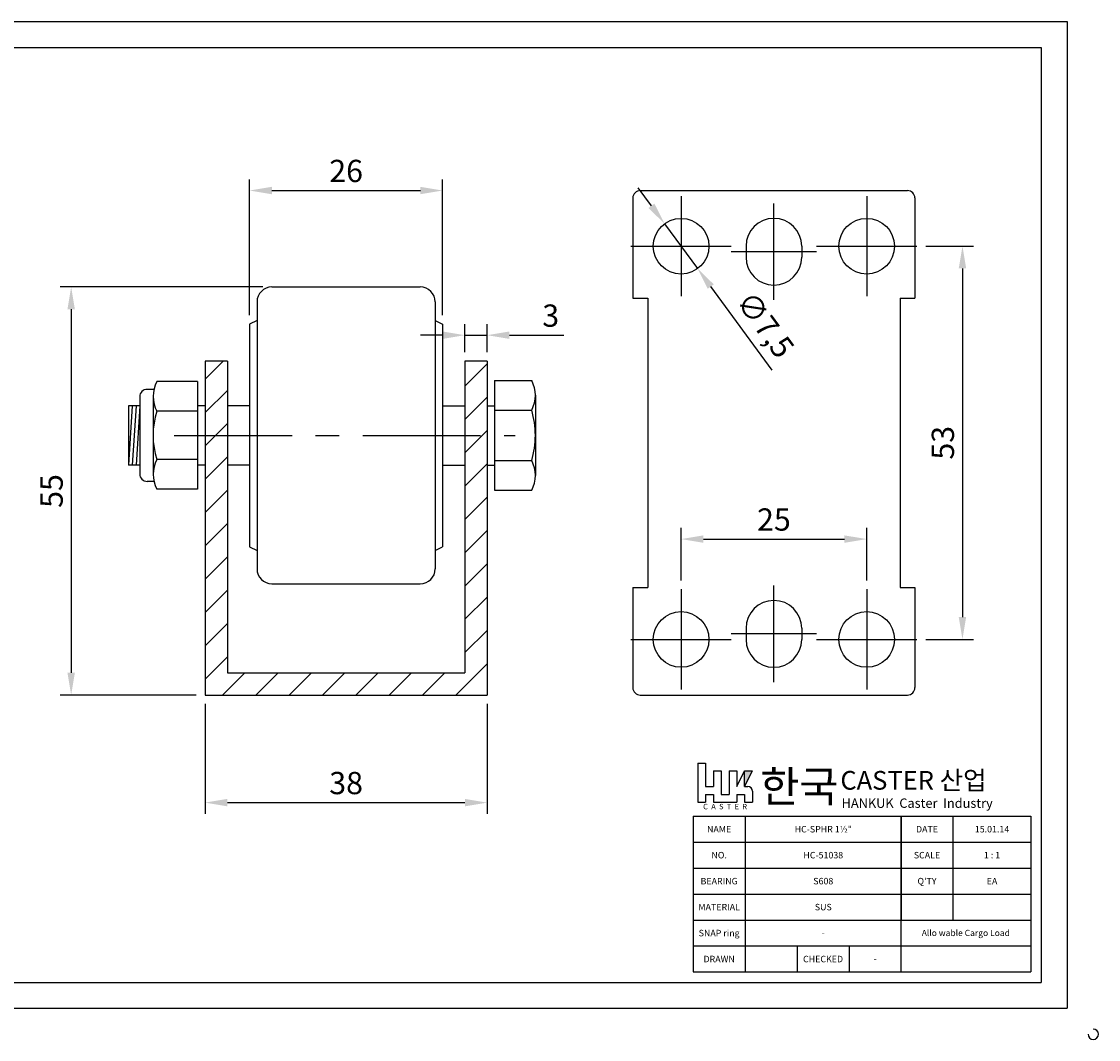
# Model space of a CAD drawing. Units: millimetres. Extents: x 2782 to 3029, y 1086 to 1228.
# Drawn here: x 2884 to 3029, y 1086 to 1224 of the extents above; entities that cross this region are included whole.
import ezdxf

# ---------------------------------------------------------------- set-up
doc = ezdxf.new("R2010")
doc.units = ezdxf.units.MM
doc.header["$LTSCALE"] = 0.5
doc.linetypes.add('CENTER', pattern=[50.8, 31.75, -6.35, 6.35, -6.35])
doc.styles.get("Standard").update_dxf_attribs({"font": 'txt.shx', "bigfont": 'whgtxt.shx'})
doc.dimstyles.new('ISO-25', dxfattribs={"dimtxt": 2.5, "dimasz": 2.5, "dimexe": 1.25, "dimexo": 0.625, "dimtad": 1, "dimtxsty": 'Standard', "dimcen": 2.5, "dimclrd": 3, "dimclre": 3, "dimadec": 0, "dimazin": 0, "dimtfac": 1, "dimtmove": 0, "dimatfit": 3, "dimfxl": 0, "dimarcsym": 0})

# ---------------------------------------------------------------- blocks, each defined once
blk = doc.blocks.new('*D1')
at = {"color": 3, "lineweight": -2}
for p, q in [((2908.49, 1131.54), (2908.49, 1116.74)), ((2946.49, 1131.54), (2946.49, 1116.74)), ((2911.49, 1118.24), (2943.49, 1118.24))]:
    blk.add_line(p, q, dxfattribs=at)
at = {"color": 3}
for points in [[(2911.49, 1118.74), (2911.49, 1117.74), (2908.49, 1118.24)], [(2943.49, 1118.74), (2943.49, 1117.74), (2946.49, 1118.24)]]:
    blk.add_solid(points, dxfattribs=at)
at = {"layer": 'Defpoints', "color": 0}
for p in [(2908.49, 1132.74), (2946.49, 1132.74), (2946.49, 1118.24)]:
    blk.add_point(p, dxfattribs=at)
at = {"color": 0, "insert": (2927.49, 1120.49), "char_height": 3, "attachment_point": 5}
blk.add_mtext('38', dxfattribs=at)
blk = doc.blocks.new('*D5')
at = {"color": 3, "lineweight": -2}
for p, q in [((2916.29, 1187.74), (2888.95, 1187.74)), ((2890.45, 1184.74), (2890.45, 1135.74)), ((2907.29, 1132.74), (2888.95, 1132.74))]:
    blk.add_line(p, q, dxfattribs=at)
at = {"color": 3}
for points in [[(2889.95, 1184.74), (2890.95, 1184.74), (2890.45, 1187.74)], [(2889.95, 1135.74), (2890.95, 1135.74), (2890.45, 1132.74)]]:
    blk.add_solid(points, dxfattribs=at)
at = {"layer": 'Defpoints', "color": 0}
for p in [(2917.49, 1187.74), (2890.45, 1132.74), (2908.49, 1132.74)]:
    blk.add_point(p, dxfattribs=at)
at = {"color": 0, "insert": (2888.2, 1160.24), "char_height": 3, "attachment_point": 5, "rotation": 90}
blk.add_mtext('55', dxfattribs=at)
blk = doc.blocks.new('*D6')
at = {"color": 3, "lineweight": -2}
for p, q in [((2914.49, 1183.94), (2914.49, 1202.24)), ((2940.49, 1183.94), (2940.49, 1202.24)), ((2917.49, 1200.74), (2937.49, 1200.74))]:
    blk.add_line(p, q, dxfattribs=at)
at = {"color": 3}
for points in [[(2917.49, 1201.24), (2917.49, 1200.24), (2914.49, 1200.74)], [(2937.49, 1201.24), (2937.49, 1200.24), (2940.49, 1200.74)]]:
    blk.add_solid(points, dxfattribs=at)
at = {"layer": 'Defpoints', "color": 0}
for p in [(2940.49, 1200.74), (2914.49, 1182.74), (2940.49, 1182.74)]:
    blk.add_point(p, dxfattribs=at)
at = {"color": 0, "insert": (2927.49, 1202.99), "char_height": 3, "attachment_point": 5}
blk.add_mtext('26', dxfattribs=at)
blk = doc.blocks.new('*D7')
at = {"color": 3, "lineweight": -2}
for p, q in [((2972.62, 1148.19), (2972.62, 1155.26)), ((2997.62, 1148.19), (2997.62, 1155.26)), ((2975.62, 1153.76), (2994.62, 1153.76))]:
    blk.add_line(p, q, dxfattribs=at)
at = {"color": 3}
for points in [[(2975.62, 1154.26), (2975.62, 1153.26), (2972.62, 1153.76)], [(2994.62, 1154.26), (2994.62, 1153.26), (2997.62, 1153.76)]]:
    blk.add_solid(points, dxfattribs=at)
at = {"layer": 'Defpoints', "color": 0}
for p in [(2997.62, 1153.76), (2972.62, 1146.99), (2997.62, 1146.99)]:
    blk.add_point(p, dxfattribs=at)
at = {"color": 0, "insert": (2985.12, 1156.01), "char_height": 3, "attachment_point": 5}
blk.add_mtext('25', dxfattribs=at)
blk = doc.blocks.new('*D8')
at = {"color": 3, "lineweight": -2}
for p, q in [((3005.57, 1193.24), (3012.02, 1193.24)), ((3010.52, 1190.24), (3010.52, 1143.24)), ((3005.57, 1140.24), (3012.02, 1140.24))]:
    blk.add_line(p, q, dxfattribs=at)
at = {"color": 3}
for points in [[(3010.02, 1190.24), (3011.02, 1190.24), (3010.52, 1193.24)], [(3010.02, 1143.24), (3011.02, 1143.24), (3010.52, 1140.24)]]:
    blk.add_solid(points, dxfattribs=at)
at = {"layer": 'Defpoints', "color": 0}
for p in [(3004.37, 1193.24), (3004.37, 1140.24), (3010.52, 1140.24)]:
    blk.add_point(p, dxfattribs=at)
at = {"color": 0, "insert": (3008.27, 1166.74), "char_height": 3, "attachment_point": 5, "rotation": 90}
blk.add_mtext('53', dxfattribs=at)
blk = doc.blocks.new('*D9')
at = {"color": 3, "lineweight": -2}
for p, q in [((2968.62, 1198.68), (2966.84, 1201.1)), ((2970.4, 1196.26), (2974.84, 1190.22)), ((2984.9, 1176.52), (2976.61, 1187.8))]:
    blk.add_line(p, q, dxfattribs=at)
at = {"color": 3}
for points in [[(2969.02, 1198.97), (2968.22, 1198.38), (2970.4, 1196.26)], [(2977.02, 1188.09), (2976.21, 1187.5), (2974.84, 1190.22)]]:
    blk.add_solid(points, dxfattribs=at)
at = {"layer": 'Defpoints', "color": 0}
for p in [(2970.4, 1196.26), (2974.84, 1190.22)]:
    blk.add_point(p, dxfattribs=at)
at = {"color": 0, "insert": (2983.66, 1182.43), "char_height": 3, "attachment_point": 5, "rotation": 306.3016}
blk.add_mtext('∅7,5', dxfattribs=at)
blk = doc.blocks.new('*D10')
at = {"color": 3, "lineweight": -2}
for p, q in [((2943.49, 1178.94), (2943.49, 1182.74)), ((2946.49, 1178.94), (2946.49, 1182.74)), ((2940.49, 1181.24), (2937.49, 1181.24)), ((2943.49, 1181.24), (2946.49, 1181.24)), ((2949.49, 1181.24), (2956.8, 1181.24))]:
    blk.add_line(p, q, dxfattribs=at)
at = {"color": 3}
for points in [[(2940.49, 1181.74), (2940.49, 1180.74), (2943.49, 1181.24)], [(2949.49, 1181.74), (2949.49, 1180.74), (2946.49, 1181.24)]]:
    blk.add_solid(points, dxfattribs=at)
at = {"layer": 'Defpoints', "color": 0}
for p in [(2946.49, 1181.24), (2943.49, 1177.74), (2946.49, 1177.74)]:
    blk.add_point(p, dxfattribs=at)
at = {"color": 0, "insert": (2955.05, 1183.49), "char_height": 3, "attachment_point": 5}
blk.add_mtext('3', dxfattribs=at)

msp = doc.modelspace()

# ---------------------------------------------------------------- hatches: boundary and pattern name
h = msp.add_hatch()
h.set_pattern_fill('ANSI31', color=256, style=0)
h.paths.add_polyline_path([(2911.488, 1177.738), (2908.488, 1177.738), (2908.488, 1167.738), (2911.488, 1167.738)])
h.paths.add_polyline_path([(2911.488, 1167.738), (2908.488, 1167.738), (2908.488, 1136.738), (2908.488, 1132.738), (2946.488, 1132.738), (2946.488, 1136.738), (2946.488, 1167.738), (2943.488, 1167.738), (2943.488, 1135.738), (2911.488, 1135.738)])
h.paths.add_polyline_path([(2946.488, 1177.738), (2943.488, 1177.738), (2943.488, 1167.738), (2946.488, 1167.738)])
msp.add_hatch(color=1).paths.add_polyline_path([(2982.224, 1122.507), (2981.174, 1122.507), (2981.174, 1120.407)])

# ---------------------------------------------------------------- linework, layer by layer
for p, q in [((2786.644, 1223.517), (3024.644, 1223.517)), ((3024.644, 1223.517), (3024.644, 1090.517)), ((2790.144, 1220.017), (3021.144, 1220.017)), ((3021.144, 1220.017), (3021.144, 1094.017)), ((2967.117, 1200.738), (3003.117, 1200.738)), ((2966.117, 1199.738), (2966.117, 1186.238)), ((3004.117, 1199.738), (3004.117, 1186.238)), ((2981.367, 1193.238), (2981.367, 1191.738)), ((2988.867, 1193.238), (2988.867, 1191.738)), ((2917.488, 1187.738), (2937.488, 1187.738)), ((2915.488, 1185.738), (2915.488, 1149.738)), ((2939.488, 1185.738), (2939.488, 1149.738)), ((2966.117, 1186.238), (2968.117, 1186.238)), ((2968.117, 1186.238), (2968.117, 1147.238)), ((3002.117, 1186.238), (3004.117, 1186.238)), ((3002.117, 1186.238), (3002.117, 1147.238)), ((2915.488, 1183.238), (2914.488, 1182.738)), ((2914.488, 1182.738), (2914.488, 1152.738)), ((2939.488, 1183.238), (2940.488, 1182.738)), ((2940.488, 1182.738), (2940.488, 1152.738)), ((2908.488, 1177.738), (2908.488, 1136.738)), ((2911.488, 1177.738), (2908.488, 1177.738)), ((2911.488, 1177.738), (2911.488, 1135.738)), ((2946.488, 1177.738), (2943.488, 1177.738)), ((2943.488, 1177.738), (2943.488, 1135.738)), ((2946.488, 1177.738), (2946.488, 1136.738)), ((2901.595, 1173.938), (2900.688, 1173.938)), ((2907.488, 1174.988), (2901.988, 1174.988)), ((2907.488, 1174.988), (2907.488, 1160.488)), ((2947.488, 1175.138), (2947.488, 1160.338)), ((2947.488, 1175.138), (2952.488, 1175.138)), ((2899.688, 1172.938), (2899.688, 1162.538)), ((2901.488, 1172.988), (2901.488, 1162.488)), ((2952.988, 1173.138), (2952.988, 1162.338)), ((2899.688, 1171.738), (2898.188, 1171.738)), ((2898.188, 1171.738), (2898.188, 1163.738)), ((2898.688, 1171.738), (2898.188, 1163.738)), ((2899.188, 1171.738), (2898.688, 1163.738)), ((2899.688, 1171.738), (2899.188, 1163.738)), ((2907.488, 1170.988), (2901.988, 1170.988)), ((2908.488, 1171.738), (2907.488, 1171.738)), ((2914.488, 1171.738), (2911.488, 1171.738)), ((2940.488, 1171.738), (2943.488, 1171.738)), ((2946.488, 1171.738), (2947.488, 1171.738)), ((2947.488, 1171.138), (2952.488, 1171.138)), ((2899.688, 1163.738), (2898.188, 1163.738)), ((2907.488, 1164.488), (2901.988, 1164.488)), ((2908.488, 1163.738), (2907.488, 1163.738)), ((2914.488, 1163.738), (2911.488, 1163.738)), ((2940.488, 1163.738), (2943.488, 1163.738)), ((2946.488, 1163.738), (2947.488, 1163.738)), ((2947.488, 1164.338), (2952.488, 1164.338)), ((2901.595, 1161.538), (2900.688, 1161.538)), ((2907.488, 1160.488), (2901.988, 1160.488)), ((2947.488, 1160.338), (2952.488, 1160.338)), ((2914.488, 1152.738), (2915.488, 1152.238)), ((2939.488, 1152.238), (2940.488, 1152.738)), ((2917.488, 1147.738), (2937.488, 1147.738)), ((2966.117, 1147.238), (2968.117, 1147.238)), ((2966.117, 1147.238), (2966.117, 1133.738)), ((3002.117, 1147.238), (3004.117, 1147.238)), ((3004.117, 1147.238), (3004.117, 1133.738)), ((2981.367, 1141.738), (2981.367, 1140.238)), ((2988.867, 1141.738), (2988.867, 1140.238)), ((2908.488, 1136.738), (2908.488, 1132.738)), ((2946.488, 1136.738), (2946.488, 1132.738)), ((2911.488, 1135.738), (2943.488, 1135.738)), ((2908.488, 1132.738), (2946.488, 1132.738)), ((2908.488, 1132.738), (2946.488, 1132.738)), ((2967.117, 1132.738), (3003.117, 1132.738)), ((2974.874, 1123.557), (2974.874, 1118.307)), ((2974.874, 1123.557), (2975.924, 1123.557)), ((2975.924, 1123.557), (2975.924, 1120.407)), ((2976.974, 1122.507), (2976.974, 1120.407)), ((2976.974, 1122.507), (2978.024, 1122.507)), ((2978.024, 1122.507), (2978.024, 1119.357)), ((2979.074, 1122.507), (2979.074, 1119.357)), ((2979.074, 1122.507), (2980.124, 1122.507)), ((2980.124, 1122.507), (2980.124, 1120.407)), ((2980.124, 1120.407), (2981.174, 1122.507)), ((2981.174, 1122.507), (2982.224, 1122.507)), ((2981.174, 1120.407), (2982.224, 1122.507)), ((2981.174, 1120.407), (2981.174, 1122.507)), ((2975.924, 1120.407), (2976.974, 1120.407)), ((2981.174, 1120.407), (2981.594, 1120.407)), ((2975.924, 1119.357), (2975.924, 1118.307)), ((2975.924, 1119.357), (2976.974, 1119.357)), ((2976.974, 1119.357), (2976.974, 1118.307)), ((2978.024, 1119.357), (2979.074, 1119.357)), ((2980.124, 1119.357), (2980.124, 1118.307)), ((2980.124, 1119.357), (2981.174, 1119.357)), ((2981.174, 1119.357), (2981.174, 1118.307)), ((2982.224, 1119.777), (2982.224, 1118.307)), ((2974.874, 1118.307), (2975.924, 1118.307)), ((2976.974, 1118.307), (2978.024, 1118.307)), ((2978.024, 1118.307), (2980.124, 1118.307)), ((2981.174, 1118.307), (2982.224, 1118.307)), ((2974.244, 1116.417), (3002.244, 1116.417)), ((2974.244, 1116.417), (2974.244, 1095.417)), ((2974.244, 1116.417), (3015.404, 1116.417)), ((2981.244, 1116.417), (2981.244, 1095.417)), ((2981.244, 1116.417), (2981.244, 1095.417)), ((3002.244, 1116.417), (3019.744, 1116.417)), ((3002.244, 1116.417), (3002.244, 1102.417)), ((3002.244, 1095.417), (3002.244, 1116.417)), ((3009.244, 1116.417), (3009.244, 1102.417)), ((3019.744, 1116.417), (3019.744, 1095.417)), ((2974.244, 1112.917), (3002.244, 1112.917)), ((3002.244, 1112.917), (3019.744, 1112.917)), ((2974.244, 1109.417), (3002.244, 1109.417)), ((3002.244, 1109.417), (3019.744, 1109.417)), ((2974.244, 1105.917), (3002.244, 1105.917)), ((3002.244, 1105.917), (3019.744, 1105.917)), ((2974.244, 1102.417), (3002.244, 1102.417)), ((3002.244, 1102.417), (3019.744, 1102.417)), ((3019.744, 1100.317), (3019.744, 1095.417)), ((2974.244, 1098.917), (3002.244, 1098.917)), ((2988.244, 1098.917), (2988.244, 1095.417)), ((2995.244, 1098.917), (2995.244, 1095.417)), ((3002.244, 1098.917), (3019.744, 1098.917)), ((2974.244, 1095.417), (3002.244, 1095.417)), ((3002.244, 1095.417), (3019.744, 1095.417)), ((2790.144, 1094.017), (3021.144, 1094.017)), ((2786.644, 1090.517), (3024.644, 1090.517))]:
    msp.add_line(p, q)
at = {"color": 1, "linetype": 'CENTER'}
for p, q in [((2972.617, 1199.988), (2972.617, 1186.488)), ((2997.617, 1199.988), (2997.617, 1186.488)), ((2985.117, 1185.988), (2985.117, 1198.988)), ((2965.867, 1193.238), (2979.367, 1193.238)), ((2990.867, 1193.238), (3004.367, 1193.238)), ((2990.867, 1192.488), (2979.367, 1192.488)), ((2904.337, 1167.738), (2950.28, 1167.738)), ((2972.617, 1146.988), (2972.617, 1133.488)), ((2985.117, 1134.488), (2985.117, 1147.488)), ((2997.617, 1146.988), (2997.617, 1133.488)), ((2990.867, 1140.988), (2979.367, 1140.988)), ((2965.867, 1140.238), (2979.367, 1140.238)), ((2990.867, 1140.238), (3004.367, 1140.238))]:
    msp.add_line(p, q, dxfattribs=at)
for centre in [(2972.617, 1193.238), (2997.617, 1193.238), (2972.617, 1140.238), (2997.617, 1140.238)]:
    msp.add_circle(centre, 3.75)
for centre, radius, start, end in [((2967.117, 1199.738), 1, 90, 180), ((3003.117, 1199.738), 1, 0, 90), ((2985.117, 1193.238), 3.75, 0, 180), ((2985.117, 1191.738), 3.75, 180, 0), ((2917.488, 1185.738), 2, 90, 180), ((2937.488, 1185.738), 2, 0, 90), ((2900.688, 1172.938), 1, 90, 180), ((2905.738, 1172.988), 4.25, 151.92751, 208.07249), ((2948.738, 1173.138), 4.25, 331.92751, 28.07249), ((2912.3, 1167.738), 10.813, 162.50768, 197.49232), ((2941.178, 1167.738), 11.81, 343.26823, 16.73177), ((2905.738, 1162.488), 4.25, 151.92751, 208.07249), ((2948.738, 1162.338), 4.25, 331.92751, 28.07249), ((2900.688, 1162.538), 1, 180, 270), ((2917.488, 1149.738), 2, 180, 270), ((2937.488, 1149.738), 2, 270, 0), ((2985.117, 1141.738), 3.75, 0, 180), ((2985.117, 1140.238), 3.75, 180, 0), ((2967.117, 1133.738), 1, 180, 270), ((3003.117, 1133.738), 1, 270, 0), ((2981.594, 1119.777), 0.63, 0, 90), ((3028.144, 1087.017), 0.7, 180, 90)]:
    msp.add_arc(centre, radius, start, end)

# ---------------------------------------------------------------- texts
at = {"attachment_point": 1}
for s, insert, char_height, width in [('{\\fHYdnkB|b0|i0|c129|p18;한국}', (2983.274, 1122.507), 4.2, 10.58714), ('{\\fHYtbrB|b0|i0|c129|p18;\\H0.27778x; \\H3.6x;CASTER 산업}', (2993.861, 1122.507), 2.52, 29.37152), ('{\\fHYnamB|b1|i0|c129|p18; HANKUK  Caster  Industry}', (2993.861, 1118.797), 1.26, 29.37152)]:
    msp.add_mtext(s, dxfattribs=dict(at, insert=insert, char_height=char_height, width=width))
for s, width, heights, insert, char_height, attachment_point in [('{\\fMalgun Gothic|b1|i0|c129|p50;\\C1;C\\C256;  \\C22;A \\C256; \\C2;S \\C256; \\C3;T \\C256; \\C5;E \\C256; \\C196;R}', 35, [0], (2978.549, 1117.337), 0.735, 8), ('NAME', 20, [10], (2977.744, 1114.659), 0.875, 5), ('HC-SPHR 1½"', 60, [10], (2991.774, 1114.659), 0.875, 5), ('DATE', 20, [10], (3005.744, 1114.659), 0.875, 5), ('15.01.14', 30, [10], (3014.506, 1114.659), 0.875, 5), ('NO.', 20, [10], (2977.744, 1111.159), 0.875, 5), ('HC-51038', 60, [10], (2991.774, 1111.159), 0.875, 5), ('SCALE', 20, [10], (3005.744, 1111.159), 0.875, 5), ('1 : 1', 30, [10], (3014.506, 1111.159), 0.875, 5), ('BEARING', 20, [10], (2977.744, 1107.659), 0.875, 5), ('S608', 60, [10], (2991.774, 1107.659), 0.875, 5), ("Q'TY", 20, [10], (3005.744, 1107.659), 0.875, 5), ('EA', 30, [10], (3014.506, 1107.659), 0.875, 5), ('MATERIAL', 20, [10], (2977.744, 1104.159), 0.875, 5), ('SUS', 60, [10], (2991.774, 1104.159), 0.875, 5), ('Allo wable Cargo Load', 50.0335, [10], (3010.974, 1100.674), 0.84, 5), ('SNAP ring', 20, [10], (2977.744, 1100.659), 0.875, 5), ('-', 60, [10], (2991.774, 1100.659), 0.875, 5), ('DRAWN', 20, [10], (2977.744, 1097.159), 0.875, 5), ('CHECKED', 20, [10], (2991.744, 1097.159), 0.875, 5), ('-', 20, [10], (2998.744, 1097.159), 0.875, 5)]:
    msp.add_mtext_dynamic_manual_height_columns(s, width=width, gutter_width=12.5, heights=heights, dxfattribs=dict(insert=insert, char_height=char_height, attachment_point=attachment_point))

# ---------------------------------------------------------------- dimensions: what is measured, and where the dimension line sits
for base, p1, p2, picture, middle in [((2940.488, 1200.741), (2914.488, 1182.738), (2940.488, 1182.738), '*D6', (2927.488, 1202.991)), ((2997.617, 1153.758), (2972.617, 1146.988), (2997.617, 1146.988), '*D7', (2985.117, 1156.008)), ((2946.488, 1118.237), (2908.488, 1132.738), (2946.488, 1132.738), '*D1', (2927.488, 1120.487))]:
    dim = msp.add_linear_dim(base=base, p1=p1, p2=p2, dimstyle='ISO-25', override={"dimscale": 1.2, "dimexo": 1})
    dim.commit()
    dim.dimension.update_dxf_attribs({"geometry": picture, "text_midpoint": middle})
dim = msp.add_diameter_dim_2p(p1=(2970.397, 1196.26), p2=(2974.837, 1190.216), dimstyle='ISO-25', override={"dimscale": 1.2, "dimexo": 1})
dim.commit()
dim.dimension.update_dxf_attribs({"geometry": '*D9', "text_midpoint": (2983.66, 1182.428)})
for base, p1, p2, picture, middle in [((3010.523, 1140.238), (3004.367, 1193.238), (3004.367, 1140.238), '*D8', (3008.273, 1166.738)), ((2890.447, 1132.738), (2917.488, 1187.738), (2908.488, 1132.738), '*D5', (2888.197, 1160.238))]:
    dim = msp.add_linear_dim(base=base, p1=p1, p2=p2, angle=90, dimstyle='ISO-25', override={"dimscale": 1.2, "dimexo": 1})
    dim.commit()
    dim.dimension.update_dxf_attribs({"geometry": picture, "text_midpoint": middle})
dim = msp.add_linear_dim(base=(2946.488, 1181.239), p1=(2943.488, 1177.738), p2=(2946.488, 1177.738), dimstyle='ISO-25', override={"dimscale": 1.2, "dimexo": 1})
dim.commit()
dim.dimension.update_dxf_attribs({"geometry": '*D10', "text_midpoint": (2955.05, 1181.239), "dimtype": 160})

doc.saveas('drawing.dxf')
